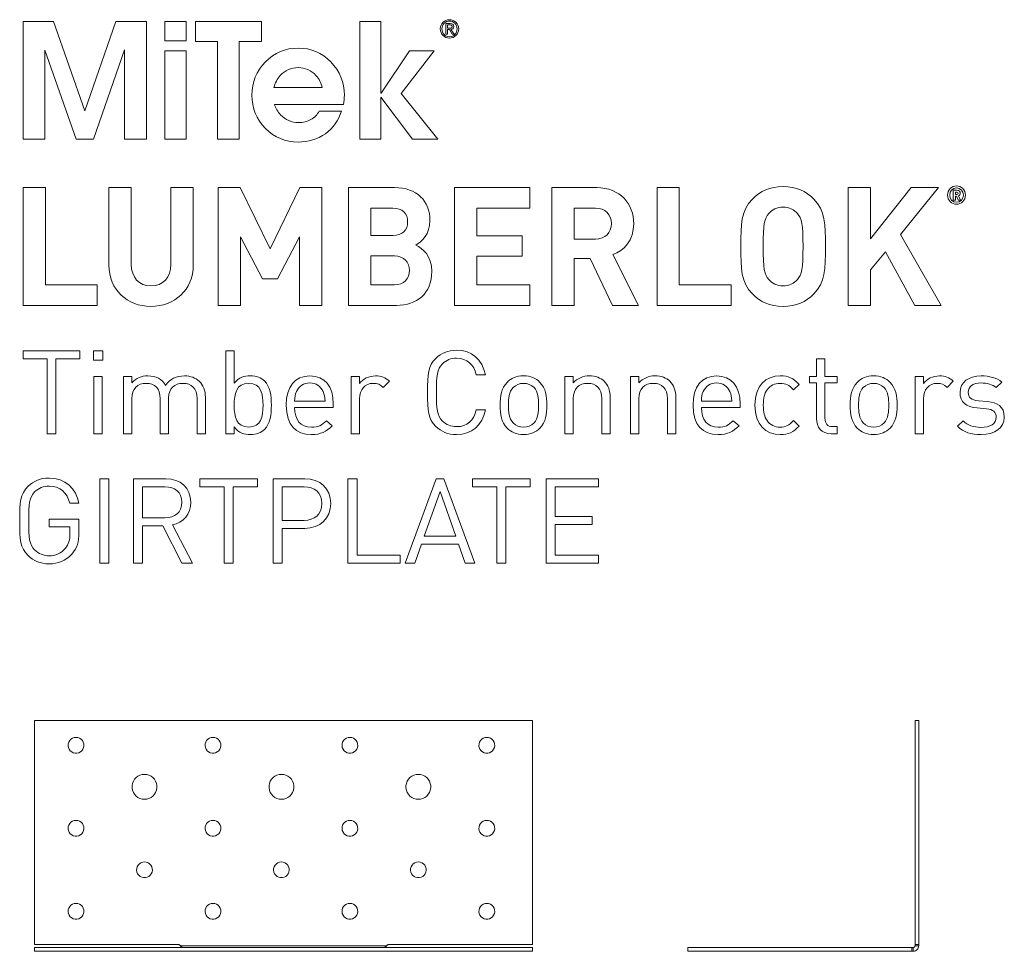
# Model space of a CAD drawing. Units: millimetres. Extents: x 21 to 598, y 571 to 822.
# Drawn here: x 21 to 258, y 597 to 822 of the extents above; entities that cross this region are included whole.
import ezdxf

# ---------------------------------------------------------------- set-up
doc = ezdxf.new("R2010")
doc.units = ezdxf.units.MM
doc.header["$MEASUREMENT"] = 0
doc.layers.add('Layer 1', color=7, linetype='Continuous')

# ---------------------------------------------------------------- blocks, each defined once
blk = doc.blocks.new('block 2')
at = {"layer": 'Layer 1', "color": 40, "lineweight": 13}
for points in [[(36.38, 799.74), (28.84, 821.29), (21.5, 821.29), (21.5, 792.89), (26.75, 792.89), (26.75, 814.35), (34.26, 792.89), (38.46, 792.89), (45.95, 814.42), (45.95, 792.89), (51.21, 792.89), (51.21, 821.29), (43.87, 821.29), (36.38, 799.74)], [(55.7, 816.6), (60.82, 816.6), (60.82, 821.29), (55.7, 821.29), (55.7, 816.6)], [(78.94, 821.29), (63.05, 821.29), (63.05, 816.41), (68.37, 816.41), (68.37, 792.89), (73.62, 792.89), (73.62, 816.41), (78.94, 816.41), (78.94, 821.29)], [(120.56, 814.16), (114.61, 814.16), (107.77, 804.01), (107.76, 804.01), (107.76, 821.29), (102.63, 821.29), (102.63, 792.89), (107.76, 792.89), (107.76, 802.99), (115.35, 792.89), (121.49, 792.89), (112.62, 803.88), (120.56, 814.16)], [(55.7, 792.89), (60.82, 792.89), (60.82, 814.16), (55.7, 814.16), (55.7, 792.89)]]:
    blk.add_lwpolyline(points, dxfattribs=at)
for points, knots in [([(124.27, 821.7), (123.06, 821.7), (122.05, 820.75), (122.05, 819.49), (122.05, 818.22), (123.06, 817.27), (124.27, 817.27), (125.47, 817.27), (126.49, 818.22), (126.49, 819.49), (126.49, 820.75), (125.47, 821.7), (124.27, 821.7)], [0, 0, 0, 0, 1, 1, 1, 2, 2, 2, 3, 3, 3, 4, 4, 4, 4]), ([(124.27, 817.59), (123.25, 817.59), (122.45, 818.41), (122.45, 819.49), (122.45, 820.56), (123.25, 821.38), (124.27, 821.38), (125.28, 821.38), (126.09, 820.56), (126.09, 819.49), (126.09, 818.41), (125.28, 817.59), (124.27, 817.59)], [0, 0, 0, 0, 1, 1, 1, 2, 2, 2, 3, 3, 3, 4, 4, 4, 4]), ([(124.62, 819.34), (125.01, 819.38), (125.31, 819.57), (125.31, 820.05), (125.31, 820.54), (125.01, 820.78), (124.4, 820.78), (124.4, 820.78), (123.42, 820.78), (123.42, 820.78), (123.42, 820.78), (123.42, 818.19), (123.42, 818.19), (123.42, 818.19), (123.82, 818.19), (123.82, 818.19), (123.82, 818.19), (123.82, 819.31), (123.82, 819.31), (123.82, 819.31), (124.24, 819.31), (124.24, 819.31), (124.24, 819.31), (124.94, 818.19), (124.94, 818.19), (124.94, 818.19), (125.37, 818.19), (125.37, 818.19), (125.37, 818.19), (124.62, 819.34), (124.62, 819.34)], [0, 0, 0, 0, 1, 1, 1, 2, 2, 2, 3, 3, 3, 4, 4, 4, 5, 5, 5, 6, 6, 6, 7, 7, 7, 8, 8, 8, 9, 9, 9, 10, 10, 10, 10]), ([(124.22, 819.63), (124.22, 819.63), (123.82, 819.63), (123.82, 819.63), (123.82, 819.63), (123.82, 820.46), (123.82, 820.46), (123.82, 820.46), (124.33, 820.46), (124.33, 820.46), (124.6, 820.46), (124.91, 820.42), (124.91, 820.07), (124.91, 819.65), (124.57, 819.63), (124.22, 819.63)], [0, 0, 0, 0, 1, 1, 1, 2, 2, 2, 3, 3, 3, 4, 4, 4, 5, 5, 5, 5]), ([(98.93, 803.51), (98.93, 806.65), (97.84, 809.32), (95.67, 811.53), (93.5, 813.74), (90.87, 814.85), (87.78, 814.85), (84.71, 814.85), (82.08, 813.74), (79.91, 811.53), (77.74, 809.32), (76.66, 806.64), (76.66, 803.51), (76.66, 800.37), (77.74, 797.7), (79.91, 795.5), (82.08, 793.3), (84.7, 792.21), (87.78, 792.21), (90.26, 792.21), (92.46, 792.88), (94.36, 794.23), (96.26, 795.57), (97.55, 797.38), (98.24, 799.65), (98.24, 799.65), (92.86, 799.65), (92.86, 799.65), (92.43, 798.81), (91.77, 798.14), (90.88, 797.65), (89.98, 797.15), (88.99, 796.9), (87.91, 796.9), (86.17, 796.9), (84.72, 797.53), (83.55, 798.79), (82.87, 799.53), (82.39, 800.36), (82.1, 801.28), (82.1, 801.28), (98.74, 801.28), (98.74, 801.28), (98.86, 802.01), (98.93, 802.76), (98.93, 803.51)], [0, 0, 0, 0, 1, 1, 1, 2, 2, 2, 3, 3, 3, 4, 4, 4, 5, 5, 5, 6, 6, 6, 7, 7, 7, 8, 8, 8, 9, 9, 9, 10, 10, 10, 11, 11, 11, 12, 12, 12, 13, 13, 13, 14, 14, 14, 15, 15, 15, 15]), ([(81.95, 805.34), (82.24, 806.44), (82.75, 807.41), (83.5, 808.25), (84.65, 809.52), (86.08, 810.16), (87.79, 810.16), (89.5, 810.16), (90.93, 809.52), (92.08, 808.25), (92.85, 807.42), (93.36, 806.45), (93.61, 805.34), (93.61, 805.34), (81.95, 805.34), (81.95, 805.34)], [0, 0, 0, 0, 1, 1, 1, 2, 2, 2, 3, 3, 3, 4, 4, 4, 5, 5, 5, 5])]:
    blk.add_open_spline(points, degree=3, knots=knots, dxfattribs=at)
blk = doc.blocks.new('block 3')
at = {"layer": 'Layer 1', "color": 40, "lineweight": 13}
for points in [[(26.88, 757.78), (39.4, 757.78), (39.4, 752.84), (21.5, 752.84), (21.5, 781.22), (26.88, 781.22), (26.88, 757.78)], [(93.52, 752.84), (88.13, 752.84), (88.13, 769.34), (82.86, 759.25), (79.22, 759.25), (73.91, 769.34), (73.91, 752.84), (68.52, 752.84), (68.52, 781.22), (73.83, 781.22), (81.04, 766.51), (88.21, 781.22), (93.52, 781.22), (93.52, 752.84)], [(143.64, 776.28), (130.86, 776.28), (130.86, 769.62), (141.79, 769.62), (141.79, 764.68), (130.86, 764.68), (130.86, 757.78), (143.64, 757.78), (143.64, 752.84), (125.47, 752.84), (125.47, 781.22), (143.64, 781.22), (143.64, 776.28)], [(179.66, 757.78), (192.18, 757.78), (192.18, 752.84), (174.28, 752.84), (174.28, 781.22), (179.66, 781.22), (179.66, 757.78)], [(232.97, 769.94), (242.77, 752.84), (236.45, 752.84), (229.36, 765.75), (225.76, 761.37), (225.76, 752.84), (220.38, 752.84), (220.38, 781.22), (225.76, 781.22), (225.76, 768.86), (235.52, 781.22), (242.11, 781.22), (232.97, 769.94)]]:
    blk.add_lwpolyline(points, dxfattribs=at)
for points, knots in [([(62.51, 762.57), (62.51, 756.54), (58.01, 752.6), (52.31, 752.6), (46.66, 752.6), (42.2, 756.54), (42.2, 762.57), (42.2, 762.57), (42.2, 781.22), (42.2, 781.22), (42.2, 781.22), (47.59, 781.22), (47.59, 781.22), (47.59, 781.22), (47.59, 762.76), (47.59, 762.76), (47.59, 759.53), (49.41, 757.54), (52.31, 757.54), (55.22, 757.54), (57.12, 759.53), (57.12, 762.76), (57.12, 762.76), (57.12, 781.22), (57.12, 781.22), (57.12, 781.22), (62.51, 781.22), (62.51, 781.22), (62.51, 781.22), (62.51, 762.57), (62.51, 762.57)], [0, 0, 0, 0, 1, 1, 1, 2, 2, 2, 3, 3, 3, 4, 4, 4, 5, 5, 5, 6, 6, 6, 7, 7, 7, 8, 8, 8, 9, 9, 9, 10, 10, 10, 10]), ([(111, 781.22), (116.43, 781.22), (119.56, 778.07), (119.56, 773.25), (119.56, 770.1), (117.55, 768.11), (116.16, 767.39), (117.86, 766.59), (119.99, 764.8), (119.99, 761.01), (119.99, 755.71), (116.43, 752.84), (111.5, 752.84), (111.5, 752.84), (99.96, 752.84), (99.96, 752.84), (99.96, 752.84), (99.96, 781.22), (99.96, 781.22), (99.96, 781.22), (111, 781.22), (111, 781.22)], [0, 0, 0, 0, 1, 1, 1, 2, 2, 2, 3, 3, 3, 4, 4, 4, 5, 5, 5, 6, 6, 6, 7, 7, 7, 7]), ([(159.74, 781.22), (165.39, 781.22), (168.68, 777.27), (168.68, 772.53), (168.68, 768.54), (166.32, 766.03), (163.65, 765.08), (163.65, 765.08), (169.81, 752.84), (169.81, 752.84), (169.81, 752.84), (163.57, 752.84), (163.57, 752.84), (163.57, 752.84), (158.18, 764.16), (158.18, 764.16), (158.18, 764.16), (154.31, 764.16), (154.31, 764.16), (154.31, 764.16), (154.31, 752.84), (154.31, 752.84), (154.31, 752.84), (148.93, 752.84), (148.93, 752.84), (148.93, 752.84), (148.93, 781.22), (148.93, 781.22), (148.93, 781.22), (159.74, 781.22), (159.74, 781.22)], [0, 0, 0, 0, 1, 1, 1, 2, 2, 2, 3, 3, 3, 4, 4, 4, 5, 5, 5, 6, 6, 6, 7, 7, 7, 8, 8, 8, 9, 9, 9, 10, 10, 10, 10]), ([(212.07, 778.47), (214.82, 775.68), (214.86, 772.45), (214.86, 767.03), (214.86, 761.61), (214.82, 758.38), (212.07, 755.59), (210.17, 753.67), (207.85, 752.6), (204.66, 752.6), (201.49, 752.6), (199.17, 753.67), (197.27, 755.59), (194.51, 758.42), (194.48, 761.61), (194.48, 767.03), (194.48, 772.45), (194.51, 775.64), (197.27, 778.47), (199.17, 780.38), (201.49, 781.46), (204.66, 781.46), (207.85, 781.46), (210.17, 780.38), (212.07, 778.47)], [0, 0, 0, 0, 1, 1, 1, 2, 2, 2, 3, 3, 3, 4, 4, 4, 5, 5, 5, 6, 6, 6, 7, 7, 7, 8, 8, 8, 8]), ([(244.31, 779.42), (244.31, 780.65), (245.27, 781.64), (246.46, 781.64), (247.65, 781.64), (248.62, 780.65), (248.62, 779.42), (248.62, 778.2), (247.65, 777.2), (246.46, 777.2), (245.27, 777.2), (244.31, 778.2), (244.31, 779.42)], [0, 0, 0, 0, 1, 1, 1, 2, 2, 2, 3, 3, 3, 4, 4, 4, 4]), ([(248.11, 779.42), (248.11, 780.41), (247.39, 781.14), (246.46, 781.14), (245.53, 781.14), (244.82, 780.41), (244.82, 779.42), (244.82, 778.43), (245.53, 777.7), (246.46, 777.7), (247.39, 777.7), (248.11, 778.43), (248.11, 779.42)], [0, 0, 0, 0, 1, 1, 1, 2, 2, 2, 3, 3, 3, 4, 4, 4, 4]), ([(245.68, 780.6), (245.68, 780.6), (246.61, 780.6), (246.61, 780.6), (247.08, 780.6), (247.37, 780.25), (247.37, 779.86), (247.37, 779.54), (247.17, 779.33), (246.95, 779.24), (246.95, 779.24), (247.43, 778.24), (247.43, 778.24), (247.43, 778.24), (246.85, 778.24), (246.85, 778.24), (246.85, 778.24), (246.43, 779.16), (246.43, 779.16), (246.43, 779.16), (246.19, 779.16), (246.19, 779.16), (246.19, 779.16), (246.19, 778.24), (246.19, 778.24), (246.19, 778.24), (245.68, 778.24), (245.68, 778.24), (245.68, 778.24), (245.68, 780.6), (245.68, 780.6)], [0, 0, 0, 0, 1, 1, 1, 2, 2, 2, 3, 3, 3, 4, 4, 4, 5, 5, 5, 6, 6, 6, 7, 7, 7, 8, 8, 8, 9, 9, 9, 10, 10, 10, 10]), ([(246.55, 779.56), (246.74, 779.56), (246.86, 779.7), (246.86, 779.86), (246.86, 780.03), (246.74, 780.17), (246.55, 780.17), (246.55, 780.17), (246.19, 780.17), (246.19, 780.17), (246.19, 780.17), (246.19, 779.56), (246.19, 779.56), (246.19, 779.56), (246.55, 779.56), (246.55, 779.56)], [0, 0, 0, 0, 1, 1, 1, 2, 2, 2, 3, 3, 3, 4, 4, 4, 5, 5, 5, 5]), ([(105.35, 776.28), (105.35, 776.28), (105.35, 769.7), (105.35, 769.7), (105.35, 769.7), (110.65, 769.7), (110.65, 769.7), (112.94, 769.7), (114.18, 771.02), (114.18, 773.01), (114.18, 774.96), (112.94, 776.28), (110.65, 776.28), (110.65, 776.28), (105.35, 776.28), (105.35, 776.28)], [0, 0, 0, 0, 1, 1, 1, 2, 2, 2, 3, 3, 3, 4, 4, 4, 5, 5, 5, 5]), ([(154.31, 776.28), (154.31, 776.28), (154.31, 768.82), (154.31, 768.82), (154.31, 768.82), (159.42, 768.82), (159.42, 768.82), (161.79, 768.82), (163.3, 770.34), (163.3, 772.57), (163.3, 774.76), (161.79, 776.28), (159.42, 776.28), (159.42, 776.28), (154.31, 776.28), (154.31, 776.28)], [0, 0, 0, 0, 1, 1, 1, 2, 2, 2, 3, 3, 3, 4, 4, 4, 5, 5, 5, 5]), ([(201.22, 775), (200.17, 773.81), (199.86, 772.45), (199.86, 767.03), (199.86, 761.61), (200.17, 760.29), (201.22, 759.1), (201.99, 758.18), (203.19, 757.54), (204.66, 757.54), (206.14, 757.54), (207.34, 758.18), (208.11, 759.1), (209.16, 760.29), (209.47, 761.61), (209.47, 767.03), (209.47, 772.45), (209.16, 773.81), (208.11, 775), (207.34, 775.92), (206.14, 776.52), (204.66, 776.52), (203.19, 776.52), (201.99, 775.92), (201.22, 775)], [0, 0, 0, 0, 1, 1, 1, 2, 2, 2, 3, 3, 3, 4, 4, 4, 5, 5, 5, 6, 6, 6, 7, 7, 7, 8, 8, 8, 8]), ([(105.35, 764.76), (105.35, 764.76), (105.35, 757.78), (105.35, 757.78), (105.35, 757.78), (111, 757.78), (111, 757.78), (113.41, 757.78), (114.6, 759.3), (114.6, 761.29), (114.6, 763.24), (113.41, 764.76), (111, 764.76), (111, 764.76), (105.35, 764.76), (105.35, 764.76)], [0, 0, 0, 0, 1, 1, 1, 2, 2, 2, 3, 3, 3, 4, 4, 4, 5, 5, 5, 5])]:
    blk.add_open_spline(points, degree=3, knots=knots, dxfattribs=at)
blk = doc.blocks.new('block 4')
at = {"layer": 'Layer 1', "color": 40, "lineweight": 13}
for points in [[(35.2, 739.95), (29.42, 739.95), (29.42, 721.87), (27.28, 721.87), (27.28, 739.95), (21.5, 739.95), (21.5, 741.86), (35.2, 741.86), (35.2, 739.95)], [(40.74, 739.61), (38.46, 739.61), (38.46, 741.89), (40.74, 741.89), (40.74, 739.61)], [(40.6, 721.87), (38.58, 721.87), (38.58, 735.68), (40.6, 735.68), (40.6, 721.87)]]:
    blk.add_lwpolyline(points, dxfattribs=at)
for points, knots in [([(72.39, 734.09), (73.54, 735.52), (74.78, 735.85), (76.29, 735.85), (77.73, 735.85), (78.93, 735.37), (79.67, 734.64), (81.04, 733.27), (81.35, 731), (81.35, 728.78), (81.35, 726.56), (81.04, 724.31), (79.67, 722.91), (78.93, 722.18), (77.73, 721.7), (76.29, 721.7), (74.75, 721.7), (73.54, 722.07), (72.39, 723.53), (72.39, 723.53), (72.39, 721.87), (72.39, 721.87), (72.39, 721.87), (70.37, 721.87), (70.37, 721.87), (70.37, 721.87), (70.37, 741.86), (70.37, 741.86), (70.37, 741.86), (72.39, 741.86), (72.39, 741.86), (72.39, 741.86), (72.39, 734.09), (72.39, 734.09)], [0, 0, 0, 0, 1, 1, 1, 2, 2, 2, 3, 3, 3, 4, 4, 4, 5, 5, 5, 6, 6, 6, 7, 7, 7, 8, 8, 8, 9, 9, 9, 10, 10, 10, 11, 11, 11, 11]), ([(132.92, 736.08), (132.92, 736.08), (130.73, 736.08), (130.73, 736.08), (130.2, 738.55), (128.49, 740.12), (125.99, 740.12), (124.64, 740.12), (123.46, 739.64), (122.53, 738.71), (121.27, 737.43), (121.13, 735.96), (121.13, 731.87), (121.13, 727.77), (121.27, 726.31), (122.53, 725.02), (123.46, 724.09), (124.64, 723.61), (125.99, 723.61), (128.49, 723.61), (130.2, 725.18), (130.73, 727.66), (130.73, 727.66), (132.92, 727.66), (132.92, 727.66), (132.22, 723.92), (129.58, 721.7), (125.99, 721.7), (123.91, 721.7), (122.23, 722.43), (120.99, 723.67), (119.11, 725.55), (119, 727.29), (119, 731.87), (119, 736.44), (119.11, 738.18), (120.99, 740.07), (122.23, 741.3), (123.91, 742.03), (125.99, 742.03), (129.61, 742.03), (132.22, 739.81), (132.92, 736.08)], [0, 0, 0, 0, 1, 1, 1, 2, 2, 2, 3, 3, 3, 4, 4, 4, 5, 5, 5, 6, 6, 6, 7, 7, 7, 8, 8, 8, 9, 9, 9, 10, 10, 10, 11, 11, 11, 12, 12, 12, 13, 13, 13, 14, 14, 14, 14]), ([(214.76, 735.68), (214.76, 735.68), (217.7, 735.68), (217.7, 735.68), (217.7, 735.68), (217.7, 734.14), (217.7, 734.14), (217.7, 734.14), (214.76, 734.14), (214.76, 734.14), (214.76, 734.14), (214.76, 725.63), (214.76, 725.63), (214.76, 724.34), (215.35, 723.61), (216.64, 723.61), (216.64, 723.61), (217.7, 723.61), (217.7, 723.61), (217.7, 723.61), (217.7, 721.87), (217.7, 721.87), (217.7, 721.87), (216.27, 721.87), (216.27, 721.87), (213.91, 721.87), (212.73, 723.53), (212.73, 725.58), (212.73, 725.58), (212.73, 734.14), (212.73, 734.14), (212.73, 734.14), (211, 734.14), (211, 734.14), (211, 734.14), (211, 735.68), (211, 735.68), (211, 735.68), (212.73, 735.68), (212.73, 735.68), (212.73, 735.68), (212.73, 739.93), (212.73, 739.93), (212.73, 739.93), (214.76, 739.93), (214.76, 739.93), (214.76, 739.93), (214.76, 735.68), (214.76, 735.68)], [0, 0, 0, 0, 1, 1, 1, 2, 2, 2, 3, 3, 3, 4, 4, 4, 5, 5, 5, 6, 6, 6, 7, 7, 7, 8, 8, 8, 9, 9, 9, 10, 10, 10, 11, 11, 11, 12, 12, 12, 13, 13, 13, 14, 14, 14, 15, 15, 15, 16, 16, 16, 16]), ([(63.96, 734.56), (64.94, 733.61), (65.45, 732.32), (65.45, 730.71), (65.45, 730.71), (65.45, 721.87), (65.45, 721.87), (65.45, 721.87), (63.43, 721.87), (63.43, 721.87), (63.43, 721.87), (63.43, 730.38), (63.43, 730.38), (63.43, 732.82), (62.11, 734.05), (60.03, 734.05), (58.01, 734.05), (56.58, 732.79), (56.58, 730.6), (56.58, 730.6), (56.58, 721.87), (56.58, 721.87), (56.58, 721.87), (54.55, 721.87), (54.55, 721.87), (54.55, 721.87), (54.55, 730.38), (54.55, 730.38), (54.55, 732.82), (53.23, 734.05), (51.16, 734.05), (49.08, 734.05), (47.7, 732.79), (47.7, 730.38), (47.7, 730.38), (47.7, 721.87), (47.7, 721.87), (47.7, 721.87), (45.68, 721.87), (45.68, 721.87), (45.68, 721.87), (45.68, 735.68), (45.68, 735.68), (45.68, 735.68), (47.7, 735.68), (47.7, 735.68), (47.7, 735.68), (47.7, 734.17), (47.7, 734.17), (48.69, 735.29), (50.06, 735.85), (51.61, 735.85), (53.52, 735.85), (55, 735.07), (55.85, 733.55), (56.91, 735.07), (58.46, 735.85), (60.39, 735.85), (61.88, 735.85), (63.12, 735.37), (63.96, 734.56)], [0, 0, 0, 0, 1, 1, 1, 2, 2, 2, 3, 3, 3, 4, 4, 4, 5, 5, 5, 6, 6, 6, 7, 7, 7, 8, 8, 8, 9, 9, 9, 10, 10, 10, 11, 11, 11, 12, 12, 12, 13, 13, 13, 14, 14, 14, 15, 15, 15, 16, 16, 16, 17, 17, 17, 18, 18, 18, 19, 19, 19, 20, 20, 20, 20]), ([(96.27, 729.14), (96.27, 729.14), (96.27, 728.25), (96.27, 728.25), (96.27, 728.25), (86.95, 728.25), (86.95, 728.25), (86.95, 725.21), (88.35, 723.47), (91.02, 723.47), (92.62, 723.47), (93.54, 723.95), (94.64, 725.04), (94.64, 725.04), (96.01, 723.84), (96.01, 723.84), (94.61, 722.43), (93.29, 721.7), (90.96, 721.7), (87.28, 721.7), (84.93, 723.89), (84.93, 728.78), (84.93, 733.27), (87.09, 735.85), (90.6, 735.85), (94.19, 735.85), (96.27, 733.3), (96.27, 729.14)], [0, 0, 0, 0, 1, 1, 1, 2, 2, 2, 3, 3, 3, 4, 4, 4, 5, 5, 5, 6, 6, 6, 7, 7, 7, 8, 8, 8, 9, 9, 9, 9]), ([(109.78, 734.56), (109.78, 734.56), (108.29, 733.05), (108.29, 733.05), (107.53, 733.8), (106.97, 734.05), (105.9, 734.05), (103.88, 734.05), (102.59, 732.46), (102.59, 730.35), (102.59, 730.35), (102.59, 721.87), (102.59, 721.87), (102.59, 721.87), (100.57, 721.87), (100.57, 721.87), (100.57, 721.87), (100.57, 735.68), (100.57, 735.68), (100.57, 735.68), (102.59, 735.68), (102.59, 735.68), (102.59, 735.68), (102.59, 734), (102.59, 734), (103.35, 735.15), (104.87, 735.85), (106.47, 735.85), (107.79, 735.85), (108.8, 735.54), (109.78, 734.56)], [0, 0, 0, 0, 1, 1, 1, 2, 2, 2, 3, 3, 3, 4, 4, 4, 5, 5, 5, 6, 6, 6, 7, 7, 7, 8, 8, 8, 9, 9, 9, 10, 10, 10, 10]), ([(146.07, 734.28), (147.48, 732.88), (147.75, 730.91), (147.75, 728.78), (147.75, 726.64), (147.48, 724.71), (146.07, 723.27), (145.12, 722.29), (143.8, 721.7), (142.11, 721.7), (140.43, 721.7), (139.11, 722.29), (138.15, 723.27), (136.75, 724.71), (136.47, 726.64), (136.47, 728.78), (136.47, 730.91), (136.75, 732.88), (138.15, 734.28), (139.11, 735.26), (140.43, 735.85), (142.11, 735.85), (143.8, 735.85), (145.12, 735.26), (146.07, 734.28)], [0, 0, 0, 0, 1, 1, 1, 2, 2, 2, 3, 3, 3, 4, 4, 4, 5, 5, 5, 6, 6, 6, 7, 7, 7, 8, 8, 8, 8]), ([(161.55, 734.56), (162.53, 733.61), (162.98, 732.29), (162.98, 730.69), (162.98, 730.69), (162.98, 721.87), (162.98, 721.87), (162.98, 721.87), (160.96, 721.87), (160.96, 721.87), (160.96, 721.87), (160.96, 730.38), (160.96, 730.38), (160.96, 732.82), (159.64, 734.05), (157.56, 734.05), (155.49, 734.05), (154.11, 732.79), (154.11, 730.38), (154.11, 730.38), (154.11, 721.87), (154.11, 721.87), (154.11, 721.87), (152.09, 721.87), (152.09, 721.87), (152.09, 721.87), (152.09, 735.68), (152.09, 735.68), (152.09, 735.68), (154.08, 735.68), (154.08, 735.68), (154.08, 735.68), (154.08, 734.14), (154.08, 734.14), (155.07, 735.26), (156.44, 735.85), (157.98, 735.85), (159.47, 735.85), (160.71, 735.4), (161.55, 734.56)], [0, 0, 0, 0, 1, 1, 1, 2, 2, 2, 3, 3, 3, 4, 4, 4, 5, 5, 5, 6, 6, 6, 7, 7, 7, 8, 8, 8, 9, 9, 9, 10, 10, 10, 11, 11, 11, 12, 12, 12, 13, 13, 13, 13]), ([(177.36, 734.56), (178.35, 733.61), (178.8, 732.29), (178.8, 730.69), (178.8, 730.69), (178.8, 721.87), (178.8, 721.87), (178.8, 721.87), (176.77, 721.87), (176.77, 721.87), (176.77, 721.87), (176.77, 730.38), (176.77, 730.38), (176.77, 732.82), (175.45, 734.05), (173.38, 734.05), (171.3, 734.05), (169.92, 732.79), (169.92, 730.38), (169.92, 730.38), (169.92, 721.87), (169.92, 721.87), (169.92, 721.87), (167.9, 721.87), (167.9, 721.87), (167.9, 721.87), (167.9, 735.68), (167.9, 735.68), (167.9, 735.68), (169.9, 735.68), (169.9, 735.68), (169.9, 735.68), (169.9, 734.14), (169.9, 734.14), (170.88, 735.26), (172.25, 735.85), (173.8, 735.85), (175.29, 735.85), (176.52, 735.4), (177.36, 734.56)], [0, 0, 0, 0, 1, 1, 1, 2, 2, 2, 3, 3, 3, 4, 4, 4, 5, 5, 5, 6, 6, 6, 7, 7, 7, 8, 8, 8, 9, 9, 9, 10, 10, 10, 11, 11, 11, 12, 12, 12, 13, 13, 13, 13]), ([(194.3, 729.14), (194.3, 729.14), (194.3, 728.25), (194.3, 728.25), (194.3, 728.25), (184.98, 728.25), (184.98, 728.25), (184.98, 725.21), (186.39, 723.47), (189.05, 723.47), (190.65, 723.47), (191.58, 723.95), (192.67, 725.04), (192.67, 725.04), (194.05, 723.84), (194.05, 723.84), (192.64, 722.43), (191.33, 721.7), (189, 721.7), (185.32, 721.7), (182.96, 723.89), (182.96, 728.78), (182.96, 733.27), (185.12, 735.85), (188.63, 735.85), (192.23, 735.85), (194.3, 733.3), (194.3, 729.14)], [0, 0, 0, 0, 1, 1, 1, 2, 2, 2, 3, 3, 3, 4, 4, 4, 5, 5, 5, 6, 6, 6, 7, 7, 7, 8, 8, 8, 9, 9, 9, 9]), ([(208.54, 733.8), (208.54, 733.8), (207.17, 732.51), (207.17, 732.51), (206.13, 733.66), (205.32, 734.05), (204, 734.05), (202.65, 734.05), (201.52, 733.52), (200.8, 732.48), (200.15, 731.59), (199.9, 730.52), (199.9, 728.78), (199.9, 727.04), (200.15, 725.97), (200.8, 725.07), (201.52, 724.03), (202.65, 723.5), (204, 723.5), (205.32, 723.5), (206.13, 723.92), (207.17, 725.07), (207.17, 725.07), (208.54, 723.75), (208.54, 723.75), (207.11, 722.21), (205.91, 721.7), (204, 721.7), (200.52, 721.7), (197.88, 724.06), (197.88, 728.78), (197.88, 733.5), (200.52, 735.85), (204, 735.85), (205.91, 735.85), (207.11, 735.35), (208.54, 733.8)], [0, 0, 0, 0, 1, 1, 1, 2, 2, 2, 3, 3, 3, 4, 4, 4, 5, 5, 5, 6, 6, 6, 7, 7, 7, 8, 8, 8, 9, 9, 9, 10, 10, 10, 11, 11, 11, 12, 12, 12, 12]), ([(230.45, 734.28), (231.86, 732.88), (232.14, 730.91), (232.14, 728.78), (232.14, 726.64), (231.86, 724.71), (230.45, 723.27), (229.5, 722.29), (228.18, 721.7), (226.49, 721.7), (224.81, 721.7), (223.49, 722.29), (222.53, 723.27), (221.13, 724.71), (220.85, 726.64), (220.85, 728.78), (220.85, 730.91), (221.13, 732.88), (222.53, 734.28), (223.49, 735.26), (224.81, 735.85), (226.49, 735.85), (228.18, 735.85), (229.5, 735.26), (230.45, 734.28)], [0, 0, 0, 0, 1, 1, 1, 2, 2, 2, 3, 3, 3, 4, 4, 4, 5, 5, 5, 6, 6, 6, 7, 7, 7, 8, 8, 8, 8]), ([(245.68, 734.56), (245.68, 734.56), (244.19, 733.05), (244.19, 733.05), (243.43, 733.8), (242.87, 734.05), (241.8, 734.05), (239.78, 734.05), (238.49, 732.46), (238.49, 730.35), (238.49, 730.35), (238.49, 721.87), (238.49, 721.87), (238.49, 721.87), (236.47, 721.87), (236.47, 721.87), (236.47, 721.87), (236.47, 735.68), (236.47, 735.68), (236.47, 735.68), (238.49, 735.68), (238.49, 735.68), (238.49, 735.68), (238.49, 734), (238.49, 734), (239.25, 735.15), (240.77, 735.85), (242.36, 735.85), (243.68, 735.85), (244.7, 735.54), (245.68, 734.56)], [0, 0, 0, 0, 1, 1, 1, 2, 2, 2, 3, 3, 3, 4, 4, 4, 5, 5, 5, 6, 6, 6, 7, 7, 7, 8, 8, 8, 9, 9, 9, 10, 10, 10, 10]), ([(257.36, 734.36), (257.36, 734.36), (256.05, 733.05), (256.05, 733.05), (255.06, 733.8), (253.8, 734.14), (252.37, 734.14), (250.34, 734.14), (249.28, 733.3), (249.28, 731.87), (249.28, 730.63), (250.03, 730.01), (251.75, 729.84), (251.75, 729.84), (253.91, 729.65), (253.91, 729.65), (256.32, 729.42), (257.98, 728.52), (257.98, 725.91), (257.98, 723.25), (255.73, 721.7), (252.37, 721.7), (250.01, 721.7), (248.18, 722.23), (246.7, 723.7), (246.7, 723.7), (248.04, 725.04), (248.04, 725.04), (249.11, 723.92), (250.62, 723.44), (252.34, 723.44), (254.64, 723.44), (256.02, 724.26), (256.02, 725.89), (256.02, 727.12), (255.34, 727.77), (253.71, 727.91), (253.71, 727.91), (251.44, 728.11), (251.44, 728.11), (248.75, 728.33), (247.31, 729.51), (247.31, 731.81), (247.31, 734.34), (249.42, 735.85), (252.39, 735.85), (254.39, 735.85), (256.1, 735.37), (257.36, 734.36)], [0, 0, 0, 0, 1, 1, 1, 2, 2, 2, 3, 3, 3, 4, 4, 4, 5, 5, 5, 6, 6, 6, 7, 7, 7, 8, 8, 8, 9, 9, 9, 10, 10, 10, 11, 11, 11, 12, 12, 12, 13, 13, 13, 14, 14, 14, 15, 15, 15, 16, 16, 16, 16]), ([(72.39, 728.78), (72.39, 726.08), (72.84, 723.5), (75.88, 723.5), (78.88, 723.5), (79.33, 726.08), (79.33, 728.78), (79.33, 731.47), (78.88, 734.05), (75.88, 734.05), (72.84, 734.05), (72.39, 731.47), (72.39, 728.78)], [0, 0, 0, 0, 1, 1, 1, 2, 2, 2, 3, 3, 3, 4, 4, 4, 4]), ([(87.37, 732.06), (87.03, 731.33), (87, 730.88), (86.95, 729.76), (86.95, 729.76), (94.27, 729.76), (94.27, 729.76), (94.19, 730.88), (94.16, 731.33), (93.82, 732.06), (93.23, 733.32), (92.09, 734.14), (90.6, 734.14), (89.11, 734.14), (87.96, 733.32), (87.37, 732.06)], [0, 0, 0, 0, 1, 1, 1, 2, 2, 2, 3, 3, 3, 4, 4, 4, 5, 5, 5, 5]), ([(139.61, 733.05), (138.6, 732.03), (138.49, 730.35), (138.49, 728.78), (138.49, 727.23), (138.58, 725.55), (139.61, 724.51), (140.29, 723.84), (141.13, 723.5), (142.11, 723.5), (143.09, 723.5), (143.97, 723.84), (144.64, 724.51), (145.65, 725.55), (145.74, 727.23), (145.74, 728.78), (145.74, 730.35), (145.65, 732.03), (144.64, 733.05), (143.97, 733.72), (143.09, 734.05), (142.11, 734.05), (141.13, 734.05), (140.29, 733.72), (139.61, 733.05)], [0, 0, 0, 0, 1, 1, 1, 2, 2, 2, 3, 3, 3, 4, 4, 4, 5, 5, 5, 6, 6, 6, 7, 7, 7, 8, 8, 8, 8]), ([(185.4, 732.06), (185.07, 731.33), (185.04, 730.88), (184.98, 729.76), (184.98, 729.76), (192.31, 729.76), (192.31, 729.76), (192.23, 730.88), (192.2, 731.33), (191.86, 732.06), (191.27, 733.32), (190.12, 734.14), (188.63, 734.14), (187.14, 734.14), (185.99, 733.32), (185.4, 732.06)], [0, 0, 0, 0, 1, 1, 1, 2, 2, 2, 3, 3, 3, 4, 4, 4, 5, 5, 5, 5]), ([(224, 733.05), (222.98, 732.03), (222.87, 730.35), (222.87, 728.78), (222.87, 727.23), (222.96, 725.55), (224, 724.51), (224.67, 723.84), (225.51, 723.5), (226.49, 723.5), (227.48, 723.5), (228.35, 723.84), (229.02, 724.51), (230.03, 725.55), (230.12, 727.23), (230.12, 728.78), (230.12, 730.35), (230.03, 732.03), (229.02, 733.05), (228.35, 733.72), (227.48, 734.05), (226.49, 734.05), (225.51, 734.05), (224.67, 733.72), (224, 733.05)], [0, 0, 0, 0, 1, 1, 1, 2, 2, 2, 3, 3, 3, 4, 4, 4, 5, 5, 5, 6, 6, 6, 7, 7, 7, 8, 8, 8, 8])]:
    blk.add_open_spline(points, degree=3, knots=knots, dxfattribs=at)
blk = doc.blocks.new('block 5')
at = {"layer": 'Layer 1', "color": 40, "lineweight": 13}
for points in [[(42.21, 690.71), (40.03, 690.71), (40.03, 711.06), (42.21, 711.06), (42.21, 690.71)], [(78.01, 709.11), (72.12, 709.11), (72.12, 690.71), (69.95, 690.71), (69.95, 709.11), (64.07, 709.11), (64.07, 711.06), (78.01, 711.06), (78.01, 709.11)], [(101.98, 692.66), (112.38, 692.66), (112.38, 690.71), (99.81, 690.71), (99.81, 711.06), (101.98, 711.06), (101.98, 692.66)], [(130.36, 690.71), (128.04, 690.71), (126.42, 695.31), (117.53, 695.31), (115.9, 690.71), (113.59, 690.71), (121.07, 711.06), (122.9, 711.06), (130.36, 690.71)], [(143.73, 709.11), (137.85, 709.11), (137.85, 690.71), (135.67, 690.71), (135.67, 709.11), (129.79, 709.11), (129.79, 711.06), (143.73, 711.06), (143.73, 709.11)], [(160.16, 709.11), (149.7, 709.11), (149.7, 701.94), (158.62, 701.94), (158.62, 700), (149.7, 700), (149.7, 692.66), (160.16, 692.66), (160.16, 690.71), (147.53, 690.71), (147.53, 711.06), (160.16, 711.06), (160.16, 709.11)], [(118.19, 697.2), (125.76, 697.2), (121.99, 707.97), (118.19, 697.2)]]:
    blk.add_lwpolyline(points, dxfattribs=at)
for points, knots in [([(34.92, 705.14), (34.92, 705.14), (32.75, 705.14), (32.75, 705.14), (32.18, 707.74), (30.35, 709.29), (27.8, 709.29), (26.4, 709.29), (25.2, 708.8), (24.29, 707.86), (23, 706.54), (22.86, 705.06), (22.86, 700.89), (22.86, 696.71), (23, 695.23), (24.29, 693.91), (25.2, 692.97), (26.4, 692.48), (27.8, 692.48), (29.29, 692.48), (30.72, 693.08), (31.66, 694.23), (32.49, 695.26), (32.8, 696.37), (32.8, 697.91), (32.8, 697.91), (32.8, 699.49), (32.8, 699.49), (32.8, 699.49), (27.8, 699.49), (27.8, 699.49), (27.8, 699.49), (27.8, 701.34), (27.8, 701.34), (27.8, 701.34), (34.98, 701.34), (34.98, 701.34), (34.98, 701.34), (34.98, 698.11), (34.98, 698.11), (34.98, 695.77), (34.55, 694.34), (33.23, 692.89), (31.8, 691.31), (29.89, 690.54), (27.8, 690.54), (25.69, 690.54), (23.98, 691.28), (22.72, 692.54), (20.8, 694.46), (20.69, 696.23), (20.69, 700.89), (20.69, 705.54), (20.8, 707.31), (22.72, 709.23), (23.98, 710.49), (25.69, 711.23), (27.8, 711.23), (31.63, 711.23), (34.35, 708.66), (34.92, 705.14)], [0, 0, 0, 0, 1, 1, 1, 2, 2, 2, 3, 3, 3, 4, 4, 4, 5, 5, 5, 6, 6, 6, 7, 7, 7, 8, 8, 8, 9, 9, 9, 10, 10, 10, 11, 11, 11, 12, 12, 12, 13, 13, 13, 14, 14, 14, 15, 15, 15, 16, 16, 16, 17, 17, 17, 18, 18, 18, 19, 19, 19, 20, 20, 20, 20]), ([(55.89, 711.06), (59.44, 711.06), (61.92, 708.91), (61.92, 705.4), (61.92, 702.43), (60.12, 700.49), (57.49, 699.94), (57.49, 699.94), (62.32, 690.71), (62.32, 690.71), (62.32, 690.71), (59.78, 690.71), (59.78, 690.71), (59.78, 690.71), (55.15, 699.74), (55.15, 699.74), (55.15, 699.74), (50.26, 699.74), (50.26, 699.74), (50.26, 699.74), (50.26, 690.71), (50.26, 690.71), (50.26, 690.71), (48.09, 690.71), (48.09, 690.71), (48.09, 690.71), (48.09, 711.06), (48.09, 711.06), (48.09, 711.06), (55.89, 711.06), (55.89, 711.06)], [0, 0, 0, 0, 1, 1, 1, 2, 2, 2, 3, 3, 3, 4, 4, 4, 5, 5, 5, 6, 6, 6, 7, 7, 7, 8, 8, 8, 9, 9, 9, 10, 10, 10, 10]), ([(89.38, 711.06), (93.07, 711.06), (95.67, 708.71), (95.67, 705.09), (95.67, 701.46), (93.07, 699.09), (89.38, 699.09), (89.38, 699.09), (83.98, 699.09), (83.98, 699.09), (83.98, 699.09), (83.98, 690.71), (83.98, 690.71), (83.98, 690.71), (81.81, 690.71), (81.81, 690.71), (81.81, 690.71), (81.81, 711.06), (81.81, 711.06), (81.81, 711.06), (89.38, 711.06), (89.38, 711.06)], [0, 0, 0, 0, 1, 1, 1, 2, 2, 2, 3, 3, 3, 4, 4, 4, 5, 5, 5, 6, 6, 6, 7, 7, 7, 7]), ([(50.26, 709.11), (50.26, 709.11), (50.26, 701.66), (50.26, 701.66), (50.26, 701.66), (55.69, 701.66), (55.69, 701.66), (58.06, 701.66), (59.75, 702.89), (59.75, 705.37), (59.75, 707.86), (58.06, 709.11), (55.69, 709.11), (55.69, 709.11), (50.26, 709.11), (50.26, 709.11)], [0, 0, 0, 0, 1, 1, 1, 2, 2, 2, 3, 3, 3, 4, 4, 4, 5, 5, 5, 5]), ([(83.98, 709.11), (83.98, 709.11), (83.98, 701.03), (83.98, 701.03), (83.98, 701.03), (89.21, 701.03), (89.21, 701.03), (91.75, 701.03), (93.5, 702.4), (93.5, 705.09), (93.5, 707.77), (91.75, 709.11), (89.21, 709.11), (89.21, 709.11), (83.98, 709.11), (83.98, 709.11)], [0, 0, 0, 0, 1, 1, 1, 2, 2, 2, 3, 3, 3, 4, 4, 4, 5, 5, 5, 5])]:
    blk.add_open_spline(points, degree=3, knots=knots, dxfattribs=at)
blk = doc.blocks.new('block 6')
at = {"layer": 'Layer 1', "color": 40, "lineweight": 13}
for points in [[(144.26, 652.8), (24.26, 652.8)], [(24.26, 652.8), (24.26, 598.8)], [(144.26, 598.8), (144.26, 652.8)], [(34.26, 648.7), (34.7, 648.65), (35.12, 648.5), (35.49, 648.25), (35.79, 647.93), (36.01, 647.55), (36.14, 647.13), (36.16, 646.69), (36.08, 646.25), (35.91, 645.85), (35.65, 645.5), (35.31, 645.21), (34.91, 645.01), (34.49, 644.91), (34.04, 644.91), (33.61, 645.01), (33.22, 645.21), (32.88, 645.5), (32.62, 645.85), (32.44, 646.25), (32.37, 646.69), (32.39, 647.13), (32.52, 647.55), (32.74, 647.93), (33.04, 648.25), (33.41, 648.5), (33.83, 648.65), (34.26, 648.7)], [(67.26, 648.7), (67.7, 648.65), (68.12, 648.5), (68.49, 648.25), (68.79, 647.93), (69.01, 647.55), (69.14, 647.13), (69.16, 646.69), (69.08, 646.25), (68.91, 645.85), (68.65, 645.5), (68.31, 645.21), (67.91, 645.01), (67.49, 644.91), (67.04, 644.91), (66.61, 645.01), (66.22, 645.21), (65.88, 645.5), (65.62, 645.85), (65.44, 646.25), (65.37, 646.69), (65.39, 647.13), (65.52, 647.55), (65.74, 647.93), (66.04, 648.25), (66.41, 648.5), (66.83, 648.65), (67.26, 648.7)], [(100.26, 648.7), (100.7, 648.65), (101.12, 648.5), (101.49, 648.25), (101.79, 647.93), (102.01, 647.55), (102.14, 647.13), (102.16, 646.69), (102.08, 646.25), (101.91, 645.85), (101.65, 645.5), (101.31, 645.21), (100.91, 645.01), (100.49, 644.91), (100.04, 644.91), (99.61, 645.01), (99.22, 645.21), (98.88, 645.5), (98.62, 645.85), (98.44, 646.25), (98.37, 646.69), (98.39, 647.13), (98.52, 647.55), (98.74, 647.93), (99.04, 648.25), (99.41, 648.5), (99.83, 648.65), (100.26, 648.7)], [(133.26, 648.7), (133.7, 648.65), (134.12, 648.5), (134.49, 648.25), (134.79, 647.93), (135.01, 647.55), (135.14, 647.13), (135.16, 646.69), (135.08, 646.25), (134.91, 645.85), (134.65, 645.5), (134.31, 645.21), (133.91, 645.01), (133.49, 644.91), (133.04, 644.91), (132.61, 645.01), (132.22, 645.21), (131.88, 645.5), (131.62, 645.85), (131.44, 646.25), (131.37, 646.69), (131.39, 647.13), (131.52, 647.55), (131.74, 647.93), (132.04, 648.25), (132.41, 648.5), (132.83, 648.65), (133.26, 648.7)], [(50.76, 639.8), (51.32, 639.75), (51.85, 639.6), (52.34, 639.35), (52.79, 639.02), (53.16, 638.61), (53.45, 638.14), (53.65, 637.62), (53.75, 637.08), (53.75, 636.52), (53.65, 635.98), (53.45, 635.46), (53.16, 634.99), (52.79, 634.58), (52.34, 634.25), (51.85, 634), (51.32, 633.85), (50.76, 633.8), (50.21, 633.85), (49.68, 634), (49.19, 634.25), (48.74, 634.58), (48.37, 634.99), (48.08, 635.46), (47.88, 635.98), (47.78, 636.52), (47.78, 637.08), (47.88, 637.62), (48.08, 638.14), (48.37, 638.61), (48.74, 639.02), (49.19, 639.35), (49.68, 639.6), (50.21, 639.75), (50.76, 639.8)], [(83.76, 639.8), (84.32, 639.75), (84.85, 639.6), (85.34, 639.35), (85.79, 639.02), (86.16, 638.61), (86.45, 638.14), (86.65, 637.62), (86.75, 637.08), (86.75, 636.52), (86.65, 635.98), (86.45, 635.46), (86.16, 634.99), (85.79, 634.58), (85.34, 634.25), (84.85, 634), (84.32, 633.85), (83.76, 633.8), (83.21, 633.85), (82.68, 634), (82.19, 634.25), (81.74, 634.58), (81.37, 634.99), (81.08, 635.46), (80.88, 635.98), (80.78, 636.52), (80.78, 637.08), (80.88, 637.62), (81.08, 638.14), (81.37, 638.61), (81.74, 639.02), (82.19, 639.35), (82.68, 639.6), (83.21, 639.75), (83.76, 639.8)], [(116.76, 639.8), (117.32, 639.75), (117.85, 639.6), (118.34, 639.35), (118.79, 639.02), (119.16, 638.61), (119.45, 638.14), (119.65, 637.62), (119.75, 637.08), (119.75, 636.52), (119.65, 635.98), (119.45, 635.46), (119.16, 634.99), (118.79, 634.58), (118.34, 634.25), (117.85, 634), (117.32, 633.85), (116.76, 633.8), (116.21, 633.85), (115.68, 634), (115.19, 634.25), (114.74, 634.58), (114.37, 634.99), (114.08, 635.46), (113.88, 635.98), (113.78, 636.52), (113.78, 637.08), (113.88, 637.62), (114.08, 638.14), (114.37, 638.61), (114.74, 639.02), (115.19, 639.35), (115.68, 639.6), (116.21, 639.75), (116.76, 639.8)], [(34.26, 628.7), (34.7, 628.65), (35.12, 628.5), (35.49, 628.25), (35.79, 627.93), (36.01, 627.55), (36.14, 627.13), (36.16, 626.69), (36.08, 626.25), (35.91, 625.85), (35.65, 625.5), (35.31, 625.21), (34.91, 625.01), (34.49, 624.91), (34.04, 624.91), (33.61, 625.01), (33.22, 625.21), (32.88, 625.5), (32.62, 625.85), (32.44, 626.25), (32.37, 626.69), (32.39, 627.13), (32.52, 627.55), (32.74, 627.93), (33.04, 628.25), (33.41, 628.5), (33.83, 628.65), (34.26, 628.7)], [(67.26, 628.7), (67.7, 628.65), (68.12, 628.5), (68.49, 628.25), (68.79, 627.93), (69.01, 627.55), (69.14, 627.13), (69.16, 626.69), (69.08, 626.25), (68.91, 625.85), (68.65, 625.5), (68.31, 625.21), (67.91, 625.01), (67.49, 624.91), (67.04, 624.91), (66.61, 625.01), (66.22, 625.21), (65.88, 625.5), (65.62, 625.85), (65.44, 626.25), (65.37, 626.69), (65.39, 627.13), (65.52, 627.55), (65.74, 627.93), (66.04, 628.25), (66.41, 628.5), (66.83, 628.65), (67.26, 628.7)], [(100.26, 628.7), (100.7, 628.65), (101.12, 628.5), (101.49, 628.25), (101.79, 627.93), (102.01, 627.55), (102.14, 627.13), (102.16, 626.69), (102.08, 626.25), (101.91, 625.85), (101.65, 625.5), (101.31, 625.21), (100.91, 625.01), (100.49, 624.91), (100.04, 624.91), (99.61, 625.01), (99.22, 625.21), (98.88, 625.5), (98.62, 625.85), (98.44, 626.25), (98.37, 626.69), (98.39, 627.13), (98.52, 627.55), (98.74, 627.93), (99.04, 628.25), (99.41, 628.5), (99.83, 628.65), (100.26, 628.7)], [(133.26, 628.7), (133.7, 628.65), (134.12, 628.5), (134.49, 628.25), (134.79, 627.93), (135.01, 627.55), (135.14, 627.13), (135.16, 626.69), (135.08, 626.25), (134.91, 625.85), (134.65, 625.5), (134.31, 625.21), (133.91, 625.01), (133.49, 624.91), (133.04, 624.91), (132.61, 625.01), (132.22, 625.21), (131.88, 625.5), (131.62, 625.85), (131.44, 626.25), (131.37, 626.69), (131.39, 627.13), (131.52, 627.55), (131.74, 627.93), (132.04, 628.25), (132.41, 628.5), (132.83, 628.65), (133.26, 628.7)], [(50.76, 618.7), (51.2, 618.65), (51.62, 618.5), (51.99, 618.25), (52.29, 617.93), (52.51, 617.55), (52.64, 617.13), (52.66, 616.69), (52.58, 616.25), (52.41, 615.85), (52.15, 615.5), (51.81, 615.21), (51.41, 615.01), (50.99, 614.91), (50.54, 614.91), (50.11, 615.01), (49.72, 615.21), (49.38, 615.5), (49.12, 615.85), (48.94, 616.25), (48.87, 616.69), (48.89, 617.13), (49.02, 617.55), (49.24, 617.93), (49.54, 618.25), (49.91, 618.5), (50.33, 618.65), (50.76, 618.7)], [(83.76, 618.7), (84.2, 618.65), (84.62, 618.5), (84.99, 618.25), (85.29, 617.93), (85.51, 617.55), (85.64, 617.13), (85.66, 616.69), (85.58, 616.25), (85.41, 615.85), (85.15, 615.5), (84.81, 615.21), (84.41, 615.01), (83.99, 614.91), (83.54, 614.91), (83.11, 615.01), (82.72, 615.21), (82.38, 615.5), (82.12, 615.85), (81.94, 616.25), (81.87, 616.69), (81.89, 617.13), (82.02, 617.55), (82.24, 617.93), (82.54, 618.25), (82.91, 618.5), (83.33, 618.65), (83.76, 618.7)], [(116.76, 618.7), (117.2, 618.65), (117.62, 618.5), (117.99, 618.25), (118.29, 617.93), (118.51, 617.55), (118.64, 617.13), (118.66, 616.69), (118.58, 616.25), (118.41, 615.85), (118.15, 615.5), (117.81, 615.21), (117.41, 615.01), (116.99, 614.91), (116.54, 614.91), (116.11, 615.01), (115.72, 615.21), (115.38, 615.5), (115.12, 615.85), (114.94, 616.25), (114.87, 616.69), (114.89, 617.13), (115.02, 617.55), (115.24, 617.93), (115.54, 618.25), (115.91, 618.5), (116.33, 618.65), (116.76, 618.7)], [(34.26, 608.7), (34.7, 608.65), (35.12, 608.5), (35.49, 608.25), (35.79, 607.93), (36.01, 607.55), (36.14, 607.13), (36.16, 606.69), (36.08, 606.25), (35.91, 605.85), (35.65, 605.5), (35.31, 605.21), (34.91, 605.01), (34.49, 604.91), (34.04, 604.91), (33.61, 605.01), (33.22, 605.21), (32.88, 605.5), (32.62, 605.85), (32.44, 606.25), (32.37, 606.69), (32.39, 607.13), (32.52, 607.55), (32.74, 607.93), (33.04, 608.25), (33.41, 608.5), (33.83, 608.65), (34.26, 608.7)], [(67.26, 608.7), (67.7, 608.65), (68.12, 608.5), (68.49, 608.25), (68.79, 607.93), (69.01, 607.55), (69.14, 607.13), (69.16, 606.69), (69.08, 606.25), (68.91, 605.85), (68.65, 605.5), (68.31, 605.21), (67.91, 605.01), (67.49, 604.91), (67.04, 604.91), (66.61, 605.01), (66.22, 605.21), (65.88, 605.5), (65.62, 605.85), (65.44, 606.25), (65.37, 606.69), (65.39, 607.13), (65.52, 607.55), (65.74, 607.93), (66.04, 608.25), (66.41, 608.5), (66.83, 608.65), (67.26, 608.7)], [(100.26, 608.7), (100.7, 608.65), (101.12, 608.5), (101.49, 608.25), (101.79, 607.93), (102.01, 607.55), (102.14, 607.13), (102.16, 606.69), (102.08, 606.25), (101.91, 605.85), (101.65, 605.5), (101.31, 605.21), (100.91, 605.01), (100.49, 604.91), (100.04, 604.91), (99.61, 605.01), (99.22, 605.21), (98.88, 605.5), (98.62, 605.85), (98.44, 606.25), (98.37, 606.69), (98.39, 607.13), (98.52, 607.55), (98.74, 607.93), (99.04, 608.25), (99.41, 608.5), (99.83, 608.65), (100.26, 608.7)], [(133.26, 608.7), (133.7, 608.65), (134.12, 608.5), (134.49, 608.25), (134.79, 607.93), (135.01, 607.55), (135.14, 607.13), (135.16, 606.69), (135.08, 606.25), (134.91, 605.85), (134.65, 605.5), (134.31, 605.21), (133.91, 605.01), (133.49, 604.91), (133.04, 604.91), (132.61, 605.01), (132.22, 605.21), (131.88, 605.5), (131.62, 605.85), (131.44, 606.25), (131.37, 606.69), (131.39, 607.13), (131.52, 607.55), (131.74, 607.93), (132.04, 608.25), (132.41, 608.5), (132.83, 608.65), (133.26, 608.7)], [(24.26, 598.8), (58.76, 598.8)], [(24.26, 598.06), (144.26, 598.06)], [(24.26, 597.15), (24.26, 598.06)], [(58.76, 598.8), (58.86, 598.79), (58.96, 598.78), (59.05, 598.76), (59.14, 598.72), (59.23, 598.68), (59.32, 598.63), (59.4, 598.58), (59.47, 598.51)], [(59.64, 598.08), (59.6, 598.19), (59.47, 598.51)], [(59.47, 598.51), (109.06, 598.51)], [(59.47, 598.06), (59.6, 598.07), (59.7, 598.1), (59.76, 598.14), (59.77, 598.16), (59.77, 598.19), (59.77, 598.22), (59.75, 598.25), (59.69, 598.32), (59.47, 598.51)], [(109.06, 598.51), (108.92, 598.42), (108.83, 598.33), (108.77, 598.26), (108.76, 598.22), (108.76, 598.19), (108.76, 598.17), (108.78, 598.15), (108.84, 598.1), (109.06, 598.06)], [(109.06, 598.51), (108.92, 598.23), (108.88, 598.1)], [(109.06, 598.51), (109.13, 598.58), (109.21, 598.63), (109.3, 598.68), (109.38, 598.72), (109.48, 598.76), (109.57, 598.78), (109.67, 598.79), (109.76, 598.8)], [(109.76, 598.8), (144.26, 598.8)], [(144.26, 597.15), (144.26, 598.06)], [(24.26, 597.15), (144.26, 597.15)]]:
    blk.add_lwpolyline(points, dxfattribs=at)
blk = doc.blocks.new('block 7')
at = {"layer": 'Layer 1', "color": 40, "lineweight": 13}
for points in [[(236.46, 598.8), (236.46, 652.8)], [(237.37, 652.8), (236.46, 652.8)], [(237.37, 598.8), (237.37, 652.8)], [(181.72, 598.06), (235.72, 598.06)], [(181.72, 597.15), (181.72, 598.06)], [(235.72, 598.06), (235.73, 598.06), (235.74, 598.06), (235.76, 598.06), (235.8, 598.06), (235.84, 598.06), (235.89, 598.06), (235.95, 598.06), (236.01, 598.06)], [(235.72, 597.15), (235.72, 598.06)], [(237.37, 598.51), (237.34, 598.23), (237.26, 597.97), (237.13, 597.74), (236.97, 597.55), (236.81, 597.41), (236.6, 597.28), (236.33, 597.19), (236.01, 597.15)], [(236.46, 598.51), (236.45, 598.42), (236.42, 598.33), (236.38, 598.26), (236.36, 598.22), (236.33, 598.19), (236.3, 598.17), (236.28, 598.15), (236.21, 598.1), (236.01, 598.06)], [(236.01, 597.15), (236.01, 598.06)], [(236.46, 598.51), (236.46, 598.58), (236.46, 598.63), (236.46, 598.68), (236.46, 598.72), (236.46, 598.76), (236.46, 598.78), (236.46, 598.79), (236.46, 598.8)], [(237.37, 598.8), (236.46, 598.8)], [(237.37, 598.51), (236.46, 598.51)], [(237.37, 598.51), (237.37, 598.58), (237.37, 598.63), (237.37, 598.68), (237.37, 598.72), (237.37, 598.76), (237.37, 598.78), (237.37, 598.79), (237.37, 598.8)], [(181.72, 597.15), (235.72, 597.15)], [(235.72, 597.15), (235.73, 597.15), (235.74, 597.15), (235.76, 597.15), (235.8, 597.15), (235.84, 597.15), (235.89, 597.15), (235.95, 597.15), (236.01, 597.15)]]:
    blk.add_lwpolyline(points, dxfattribs=at)

msp = doc.modelspace()

# ---------------------------------------------------------------- block references
at = {"layer": 'Layer 1'}
for name in ['block 2', 'block 3', 'block 4', 'block 5', 'block 6', 'block 7']:
    msp.add_blockref(name, (0, 0), dxfattribs=at)

doc.saveas('drawing.dxf')
